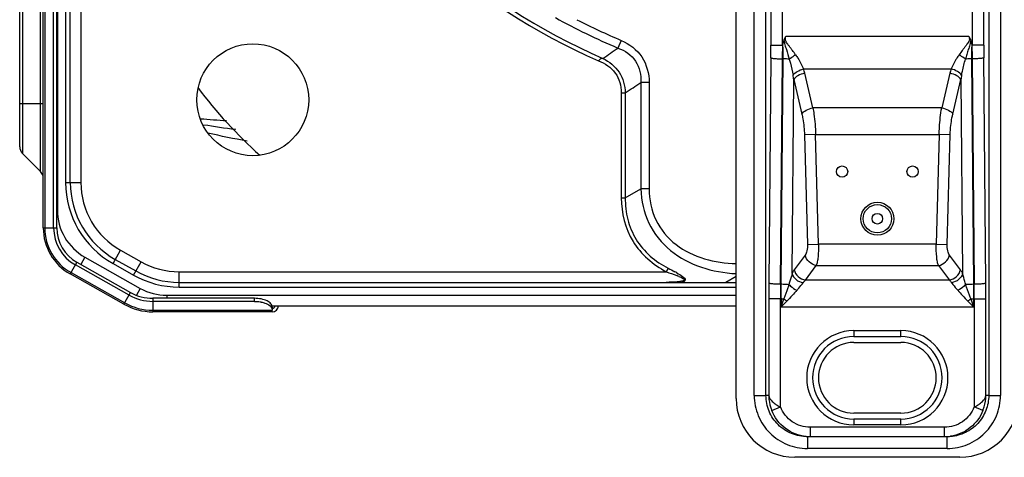
# Model space of a CAD drawing. Units: millimetres. Extents: x 0 to 210, y 104 to 202.
# Drawn here: x 90 to 97, y 176 to 179 of the extents above; entities that cross this region are included whole.
import ezdxf

# ---------------------------------------------------------------- set-up
doc = ezdxf.new("R2010")
doc.units = ezdxf.units.MM
doc.header["$MEASUREMENT"] = 0
doc.layers.add('00_COMPONENTS', color=7, linetype='Continuous', lineweight=0)
doc.layers.add('20_ALL_FEATURES', color=7, linetype='Continuous', lineweight=0)

msp = doc.modelspace()

# ---------------------------------------------------------------- linework, layer by layer
at = {"layer": '00_COMPONENTS', "color": 18, "lineweight": 25, "true_color": 0x000000}
for p, q in [((89.9784, 178.2917), (89.9784, 187.0584)), ((90.0531, 187.0584), (90.0531, 178.2917)), ((89.9453, 183.2386), (89.9453, 178.2917)), ((89.8872, 183.1428), (89.8872, 178.0977)), ((93.858, 179.2917), (93.8351, 179.2377)), ((93.9962, 178.9947), (93.9962, 178.2463)), ((94.0548, 178.9947), (93.9962, 178.9947)), ((94.0548, 178.9947), (94.0548, 178.2463)), ((93.8591, 178.9228), (93.8591, 178.1832)), ((93.8591, 178.9228), (93.8869, 178.9228)), ((93.8869, 178.9228), (93.8869, 178.1833)), ((89.9453, 178.2917), (90.0531, 178.2917)), ((93.8869, 178.1833), (93.9962, 178.2463)), ((94.0548, 178.2463), (93.9962, 178.2463)), ((93.8591, 178.1832), (93.8869, 178.1832)), ((90.2792, 177.7208), (90.332, 177.8147)), ((90.332, 177.8147), (90.4764, 177.7335)), ((90.0816, 177.7653), (90.0529, 177.7141)), ((90.0816, 177.7653), (90.4708, 177.5464)), ((90.2954, 177.7497), (90.4398, 177.6685)), ((90.4235, 177.6396), (90.4764, 177.7335)), ((90.2792, 177.7208), (90.4235, 177.6396)), ((90.7447, 177.5555), (90.7447, 177.6632)), ((90.7447, 177.6632), (94.1761, 177.6632)), ((94.1761, 177.6632), (94.1892, 177.6882)), ((94.6673, 177.6301), (94.5955, 177.5886)), ((90.4708, 177.5464), (90.4439, 177.4986)), ((90.7447, 177.5886), (94.6672, 177.5886)), ((90.7447, 177.5555), (94.6672, 177.5555)), ((90.6578, 177.4974), (90.6578, 177.4762)), ((90.6578, 177.4974), (94.6672, 177.4974)), ((91.4004, 177.4228), (94.6672, 177.4228))]:
    msp.add_line(p, q, dxfattribs=at)
for centre, radius in [((91.2636, 178.8738), 0.3938), ((95.4134, 178.368), 0.0399), ((95.9109, 178.368), 0.0399), ((95.6622, 178.0364), 0.0995), ((95.6622, 178.0364), 0.0373)]:
    msp.add_circle(centre, radius, dxfattribs=at)
for points in [[(91.5446, 181.0309), (92.0561, 180.2003), (92.8067, 179.5437), (93.6978, 179.1469)], [(91.5695, 181.0463), (92.0819, 180.2143), (92.8355, 179.5581), (93.7299, 179.1648)], [(93.3944, 179.4518), (93.5375, 179.3728), (93.6846, 179.3014), (93.8351, 179.2377)], [(93.5469, 179.437), (93.6488, 179.3848), (93.7525, 179.3363), (93.858, 179.2917)], [(93.7299, 179.1648), (93.7651, 179.1889), (93.8001, 179.2133), (93.8351, 179.2377)], [(93.8869, 178.9228), (93.9234, 178.9467), (93.9599, 178.9706), (93.9962, 178.9947)], [(90.8948, 178.7402), (90.9563, 178.7356), (91.0178, 178.7312), (91.0794, 178.7269)], [(91.143, 178.6636), (91.0677, 178.6732), (90.9925, 178.6836), (90.9177, 178.6959)], [(91.2235, 178.5832), (91.1311, 178.5991), (91.0391, 178.617), (90.948, 178.6392)], [(89.9453, 178.2917), (89.9453, 178.055), (90.0729, 177.8368), (90.2792, 177.7208)], [(89.9784, 178.2917), (89.9784, 178.067), (90.0996, 177.8598), (90.2954, 177.7497)], [(90.0531, 178.2917), (90.0531, 178.094), (90.1597, 177.9117), (90.332, 177.8147)], [(89.8872, 178.0977), (89.8872, 177.9599), (89.9615, 177.8329), (90.0816, 177.7653)], [(90.4764, 177.7335), (90.5583, 177.6874), (90.6507, 177.6632), (90.7447, 177.6632)], [(90.4398, 177.6685), (90.5329, 177.6161), (90.6379, 177.5886), (90.7447, 177.5886)], [(94.1761, 177.6632), (94.2011, 177.6546), (94.2261, 177.6458), (94.2507, 177.636)], [(94.1892, 177.6882), (94.205, 177.6801), (94.2208, 177.6719), (94.2364, 177.6633)], [(94.2501, 177.6556), (94.2456, 177.6582), (94.241, 177.6607), (94.2364, 177.6633)], [(90.4235, 177.6396), (90.5216, 177.5844), (90.6322, 177.5555), (90.7447, 177.5555)], [(94.2501, 177.6556), (94.2639, 177.6477), (94.2776, 177.6396), (94.2902, 177.6301)], [(94.2652, 177.6301), (94.2604, 177.6321), (94.2556, 177.6341), (94.2507, 177.636)], [(90.4708, 177.5464), (90.5279, 177.5143), (90.5923, 177.4974), (90.6578, 177.4974)], [(94.2521, 177.5915), (94.2268, 177.5892), (94.2013, 177.5886), (94.1759, 177.5886)]]:
    msp.add_open_spline(points, degree=3, dxfattribs=at)
for points, knots in [([(93.858, 179.2917), (93.9153, 179.2674), (93.9687, 179.2271), (94.0036, 179.1746), (94.0384, 179.122), (94.0548, 179.0571), (94.0548, 178.9947)], [0, 0, 0, 0, 1, 1, 1, 2, 2, 2, 2]), ([(93.8351, 179.2377), (93.8838, 179.2204), (93.9305, 179.1888), (93.9593, 179.1453), (93.9882, 179.1017), (93.9992, 179.0463), (93.9962, 178.9947)], [0, 0, 0, 0, 1, 1, 1, 2, 2, 2, 2]), ([(93.6978, 179.1469), (93.7022, 179.1521), (93.7067, 179.1571), (93.7123, 179.1612), (93.7148, 179.1631), (93.7176, 179.1647), (93.7207, 179.1653), (93.7239, 179.166), (93.7275, 179.1655), (93.7306, 179.1644)], [0, 0, 0, 0, 1, 1, 1, 2, 2, 2, 3, 3, 3, 3]), ([(93.6978, 179.1469), (93.7436, 179.1306), (93.7873, 179.1018), (93.8162, 179.0619), (93.8451, 179.0221), (93.8591, 178.9713), (93.8591, 178.9228)], [0, 0, 0, 0, 1, 1, 1, 2, 2, 2, 2]), ([(93.7293, 179.1644), (93.7746, 179.143), (93.8159, 179.1092), (93.8436, 179.0667), (93.8713, 179.0242), (93.8855, 178.9729), (93.8869, 178.9228)], [0, 0, 0, 0, 1, 1, 1, 2, 2, 2, 2]), ([(93.9962, 178.2463), (93.9984, 178.164), (94.0167, 178.0807), (94.0526, 178.0059), (94.0885, 177.9311), (94.142, 177.8649), (94.2061, 177.8125), (94.2703, 177.76), (94.3452, 177.7214), (94.4237, 177.6951), (94.5024, 177.6686), (94.5847, 177.6545), (94.6671, 177.6498)], [0, 0, 0, 0, 1, 1, 1, 2, 2, 2, 3, 3, 3, 4, 4, 4, 4]), ([(94.0548, 178.2463), (94.0548, 178.1717), (94.07, 178.0955), (94.1024, 178.0276), (94.1349, 177.9598), (94.1848, 177.9005), (94.2442, 177.8546), (94.3038, 177.8086), (94.373, 177.7763), (94.4451, 177.7549), (94.5173, 177.7335), (94.5923, 177.723), (94.6672, 177.7207)], [0, 0, 0, 0, 1, 1, 1, 2, 2, 2, 3, 3, 3, 4, 4, 4, 4]), ([(93.8591, 178.1832), (93.8591, 178.0776), (93.886, 177.9685), (93.9417, 177.8772), (93.9976, 177.7859), (94.0824, 177.7124), (94.1761, 177.6632)], [0, 0, 0, 0, 1, 1, 1, 2, 2, 2, 2]), ([(93.8869, 178.1833), (93.8863, 178.1324), (93.8918, 178.081), (93.9045, 178.0315), (93.9171, 177.9819), (93.9371, 177.9342), (93.9638, 177.8906), (93.9905, 177.847), (94.024, 177.8076), (94.0623, 177.7737), (94.1007, 177.7398), (94.1437, 177.7113), (94.1892, 177.6882)], [0, 0, 0, 0, 1, 1, 1, 2, 2, 2, 3, 3, 3, 4, 4, 4, 4]), ([(94.2652, 177.6301), (94.2694, 177.6283), (94.2735, 177.6265), (94.2775, 177.6246), (94.2815, 177.6227), (94.2854, 177.6207), (94.2892, 177.6185), (94.291, 177.6174), (94.2928, 177.6163), (94.2946, 177.6151), (94.2962, 177.614), (94.2977, 177.6127), (94.2991, 177.6112), (94.3003, 177.6099), (94.3014, 177.6084), (94.3015, 177.6068), (94.3016, 177.6054), (94.3009, 177.6039), (94.3, 177.6027), (94.2977, 177.5996), (94.2938, 177.5986), (94.2901, 177.5976), (94.2859, 177.5965), (94.282, 177.5956), (94.2779, 177.5948), (94.2695, 177.5931), (94.2608, 177.5922), (94.2521, 177.5915)], [0, 0, 0, 0, 1, 1, 1, 2, 2, 2, 3, 3, 3, 4, 4, 4, 5, 5, 5, 6, 6, 6, 7, 7, 7, 8, 8, 8, 9, 9, 9, 9]), ([(94.2902, 177.6301), (94.2949, 177.6265), (94.2993, 177.623), (94.3035, 177.6182), (94.3068, 177.6143), (94.3099, 177.6096), (94.3094, 177.6051), (94.3089, 177.6011), (94.3053, 177.5974), (94.3016, 177.5948), (94.2969, 177.5916), (94.292, 177.5902), (94.2869, 177.5886)], [0, 0, 0, 0, 1, 1, 1, 2, 2, 2, 3, 3, 3, 4, 4, 4, 4])]:
    msp.add_open_spline(points, degree=3, knots=knots, dxfattribs=at)
at = {"layer": '20_ALL_FEATURES', "color": 18, "lineweight": 25, "true_color": 0x000000}
for p, q in [((94.6672, 176.7719), (94.6672, 188.5872)), ((94.7951, 176.7926), (94.7951, 188.5664)), ((94.8777, 176.7927), (94.8777, 188.5664)), ((96.4467, 188.5664), (96.4467, 176.7927)), ((96.5293, 188.5664), (96.5293, 176.7926)), ((94.9116, 186.1006), (94.9116, 179.2587)), ((96.4128, 179.2587), (96.4128, 186.1006)), ((89.7877, 177.9727), (89.7877, 181.8089)), ((89.7988, 181.8089), (89.7988, 177.9727)), ((89.861, 177.9727), (89.861, 181.6846)), ((89.8826, 177.9727), (89.8826, 181.6846)), ((89.7683, 178.3693), (89.7683, 181.4579)), ((89.6219, 178.5432), (89.6219, 181.284)), ((89.6413, 181.3309), (89.6413, 178.4963)), ((94.9946, 179.2585), (94.9942, 180.6084)), ((96.3302, 180.6083), (96.3298, 179.2585)), ((94.9116, 179.2587), (94.9944, 179.2587)), ((96.3061, 179.3189), (95.0183, 179.3189)), ((96.4128, 179.2587), (96.4124, 179.2587)), ((94.9938, 179.1613), (94.9941, 179.2128)), ((96.3303, 179.2128), (96.3306, 179.1613)), ((94.9112, 179.1694), (94.8975, 177.5852)), ((94.9801, 177.5771), (94.9938, 179.1613)), ((94.9964, 179.1613), (94.9828, 177.5771)), ((94.9964, 179.1613), (94.9938, 179.1613)), ((96.3416, 177.5771), (96.328, 179.1613)), ((96.3306, 179.1613), (96.328, 179.1613)), ((96.3306, 179.1613), (96.3442, 177.5771)), ((96.4268, 177.5852), (96.4132, 179.1694)), ((95.1419, 179.0909), (96.1825, 179.0909)), ((95.2087, 178.8166), (95.151, 179.0597)), ((96.1734, 179.0597), (96.1157, 178.8166)), ((95.0614, 177.651), (95.0731, 179.0161)), ((95.0731, 179.0161), (95.1308, 178.773)), ((96.1936, 178.773), (96.2513, 179.0161)), ((96.2513, 179.0161), (96.263, 177.651)), ((89.6219, 178.8474), (89.7877, 178.8474)), ((96.1157, 178.8166), (95.2087, 178.8166)), ((95.2268, 178.63), (95.1489, 178.6279)), ((95.1489, 178.6279), (95.1699, 177.8554)), ((95.2478, 177.8575), (95.2268, 178.63)), ((95.2268, 178.63), (96.0976, 178.63)), ((96.0976, 178.63), (96.0766, 177.8575)), ((96.1755, 178.6279), (96.0976, 178.63)), ((96.1545, 177.8554), (96.1755, 178.628)), ((89.7683, 178.3693), (89.6413, 178.4963)), ((89.7877, 177.9727), (89.8826, 177.9727)), ((95.1699, 177.8554), (95.2478, 177.8575)), ((96.0766, 177.8575), (95.2478, 177.8575)), ((96.0766, 177.8575), (96.1545, 177.8554)), ((95.1545, 177.7802), (95.0773, 177.6777)), ((96.2471, 177.6777), (96.1699, 177.7802)), ((90.0244, 177.7301), (89.9779, 177.6475)), ((90.3923, 177.4985), (90.0138, 177.7113)), ((90.0244, 177.7301), (90.4029, 177.5172)), ((95.1552, 177.6047), (95.2324, 177.7072)), ((95.2324, 177.7072), (96.092, 177.7072)), ((96.092, 177.7072), (96.1692, 177.6047)), ((90.3564, 177.4346), (89.9779, 177.6475)), ((89.9834, 177.6571), (90.3618, 177.4443)), ((96.1692, 177.6047), (95.1552, 177.6047)), ((94.9801, 177.5771), (94.9828, 177.5771)), ((96.3416, 177.5771), (96.3442, 177.5771)), ((90.3564, 177.4346), (90.4029, 177.5172)), ((90.5596, 177.4762), (90.5596, 177.3813)), ((91.276, 177.4762), (90.5596, 177.4762)), ((91.276, 177.4546), (90.5596, 177.4546)), ((91.276, 177.4546), (91.276, 177.4762)), ((94.8971, 177.4716), (94.8971, 176.7927)), ((94.9837, 177.4716), (94.8971, 177.4716)), ((94.9797, 176.7117), (94.9797, 177.4716)), ((94.9837, 177.4716), (95.0047, 177.4722)), ((94.9837, 177.4716), (94.9852, 177.4168)), ((96.3196, 177.4722), (96.3407, 177.4716)), ((96.3392, 177.4168), (96.3407, 177.4716)), ((96.3407, 177.4716), (96.4273, 177.4716)), ((96.3447, 177.4716), (96.3447, 176.7117)), ((96.4273, 176.7927), (96.4273, 177.4716)), ((90.5596, 177.3924), (91.4004, 177.3924)), ((91.4004, 177.4186), (91.4004, 177.4228)), ((91.4004, 177.414), (91.4004, 177.4062)), ((91.4004, 177.3813), (91.4004, 177.3924)), ((94.9852, 177.4168), (96.3392, 177.4168)), ((91.4004, 177.3813), (90.5596, 177.3813)), ((95.4964, 177.2487), (95.4964, 177.2072)), ((95.4964, 177.2487), (95.828, 177.2487)), ((95.828, 177.2072), (95.828, 177.2487)), ((95.4964, 177.2072), (95.828, 177.2072)), ((95.4964, 177.1658), (95.828, 177.1658)), ((94.7951, 176.7926), (94.8777, 176.7926)), ((94.8971, 176.7927), (94.8777, 176.7927)), ((96.4467, 176.7927), (96.4273, 176.7927)), ((96.4467, 176.7926), (96.5293, 176.7926)), ((94.918, 176.6877), (94.9797, 176.7117)), ((96.4063, 176.6877), (96.3447, 176.7117)), ((95.828, 176.6683), (95.4964, 176.6683)), ((95.4964, 176.6268), (95.4964, 176.5854)), ((95.828, 176.6268), (95.4964, 176.6268)), ((95.828, 176.5854), (95.828, 176.6268)), ((95.1892, 176.5688), (95.1892, 176.5024)), ((96.1352, 176.5688), (95.1892, 176.5688)), ((95.828, 176.5854), (95.4964, 176.5854)), ((96.1352, 176.5024), (96.1352, 176.5688)), ((95.1696, 176.5024), (95.1696, 176.4195)), ((96.1548, 176.5024), (95.1696, 176.5024)), ((96.1786, 176.5034), (96.1548, 176.5024)), ((96.1548, 176.4195), (96.1548, 176.5024)), ((96.1548, 176.4195), (95.1696, 176.4195)), ((96.2426, 176.3573), (95.0818, 176.3573))]:
    msp.add_line(p, q, dxfattribs=at)
msp.add_circle((95.6622, 178.0364), 0.1161, dxfattribs=at)
for points in [[(94.9112, 179.1694), (94.9114, 179.1992), (94.9116, 179.229), (94.9116, 179.2587)], [(94.9946, 179.2585), (94.9943, 179.2433), (94.9941, 179.2281), (94.9941, 179.2128)], [(95.0044, 179.2944), (95.0015, 179.2824), (94.9988, 179.2702), (94.9946, 179.2585)], [(94.9946, 179.2585), (94.9969, 179.2262), (94.9967, 179.1937), (94.9964, 179.1613)], [(95.0183, 179.3189), (95.012, 179.3119), (95.0066, 179.3036), (95.0044, 179.2944)], [(96.32, 179.2944), (96.3177, 179.3035), (96.3123, 179.3119), (96.3061, 179.3189)], [(96.3298, 179.2585), (96.3256, 179.2702), (96.3229, 179.2824), (96.32, 179.2944)], [(96.328, 179.1613), (96.3276, 179.1937), (96.3276, 179.2262), (96.3298, 179.2585)], [(96.3303, 179.2128), (96.3303, 179.2281), (96.3301, 179.2433), (96.3298, 179.2585)], [(96.4128, 179.2587), (96.4128, 179.229), (96.4129, 179.1992), (96.4132, 179.1694)], [(95.151, 179.0597), (95.1485, 179.0702), (95.1454, 179.0807), (95.1419, 179.0909)], [(96.1825, 179.0909), (96.1789, 179.0807), (96.1759, 179.0702), (96.1734, 179.0597)], [(95.0731, 179.0161), (95.0719, 179.0262), (95.0704, 179.0363), (95.0687, 179.0463)], [(96.2557, 179.0463), (96.2539, 179.0363), (96.2525, 179.0262), (96.2513, 179.0161)], [(90.8759, 178.9594), (91.0055, 178.7865), (91.1521, 178.6271), (91.3135, 178.4835)], [(89.6219, 178.5432), (89.6219, 178.5256), (89.6289, 178.5088), (89.6413, 178.4963)], [(89.7855, 178.3396), (89.7825, 178.3509), (89.7765, 178.3611), (89.7683, 178.3693)], [(89.7877, 177.9727), (89.7877, 177.8379), (89.8604, 177.7136), (89.9779, 177.6475)], [(89.7988, 177.9727), (89.7988, 177.8419), (89.8694, 177.7213), (89.9834, 177.6571)], [(89.861, 177.9727), (89.861, 177.8643), (89.9194, 177.7645), (90.0138, 177.7113)], [(89.8826, 177.9727), (89.8826, 177.8721), (89.9368, 177.7794), (90.0244, 177.7301)], [(94.8975, 177.5852), (94.8972, 177.5474), (94.8971, 177.5095), (94.8971, 177.4716)], [(94.9801, 177.5771), (94.9798, 177.5419), (94.9797, 177.5068), (94.9797, 177.4716)], [(94.9828, 177.5771), (94.9825, 177.5419), (94.9828, 177.5068), (94.9837, 177.4716)], [(96.3407, 177.4716), (96.3416, 177.5068), (96.3419, 177.5419), (96.3416, 177.5771)], [(96.3447, 177.4716), (96.3447, 177.5068), (96.3446, 177.5419), (96.3442, 177.5771)], [(96.4273, 177.4716), (96.4273, 177.5095), (96.4272, 177.5474), (96.4268, 177.5852)], [(90.3923, 177.4985), (90.4434, 177.4697), (90.501, 177.4546), (90.5596, 177.4546)], [(90.4029, 177.5172), (90.4507, 177.4903), (90.5047, 177.4762), (90.5596, 177.4762)], [(91.276, 177.4546), (91.2889, 177.4546), (91.3019, 177.4536), (91.3146, 177.4516)], [(94.9852, 177.4168), (94.9917, 177.4352), (94.9983, 177.4537), (95.0047, 177.4722)], [(94.9852, 177.4168), (94.9988, 177.4301), (95.0123, 177.4434), (95.0258, 177.4567)], [(95.0047, 177.4722), (95.0116, 177.4668), (95.0187, 177.4617), (95.0258, 177.4567)], [(96.2986, 177.4567), (96.3057, 177.4617), (96.3127, 177.4668), (96.3196, 177.4722)], [(96.2986, 177.4567), (96.3121, 177.4434), (96.3256, 177.4301), (96.3392, 177.4168)], [(96.3196, 177.4722), (96.3261, 177.4537), (96.3326, 177.4352), (96.3392, 177.4168)], [(90.3564, 177.4346), (90.4184, 177.3997), (90.4884, 177.3813), (90.5596, 177.3813)], [(90.3618, 177.4443), (90.4222, 177.4103), (90.4903, 177.3924), (90.5596, 177.3924)], [(91.3978, 177.4051), (91.3994, 177.4011), (91.4004, 177.3967), (91.4004, 177.3924)], [(91.4004, 177.3813), (91.4239, 177.3813), (91.4435, 177.3992), (91.4458, 177.4225)], [(91.4004, 177.4062), (91.4101, 177.4062), (91.4185, 177.413), (91.4206, 177.4224)], [(94.6672, 176.7719), (94.6672, 176.543), (94.8528, 176.3573), (95.0818, 176.3573)], [(96.2426, 176.3573), (96.4715, 176.3573), (96.6572, 176.543), (96.6572, 176.7719)], [(95.1609, 176.5038), (95.1638, 176.5035), (95.1667, 176.5033), (95.1696, 176.5031)], [(96.1548, 176.5031), (96.1573, 176.5033), (96.1599, 176.5035), (96.1624, 176.5037)], [(96.1624, 176.5037), (96.1677, 176.5042), (96.173, 176.5049), (96.1782, 176.5056)]]:
    msp.add_open_spline(points, degree=3, dxfattribs=at)
for points, knots in [([(95.0044, 179.2944), (95.0057, 179.2828), (95.0084, 179.2714), (95.0115, 179.2602), (95.0146, 179.2489), (95.018, 179.2377), (95.0215, 179.2266), (95.0284, 179.2044), (95.0354, 179.1821), (95.0416, 179.1596)], [0, 0, 0, 0, 1, 1, 1, 2, 2, 2, 3, 3, 3, 3]), ([(95.0867, 179.1896), (95.0792, 179.2002), (95.0715, 179.2107), (95.0636, 179.2211), (95.0597, 179.2263), (95.0558, 179.2315), (95.0518, 179.2367), (95.0479, 179.2419), (95.044, 179.2471), (95.0401, 179.2523), (95.0362, 179.2575), (95.0324, 179.2627), (95.0287, 179.268), (95.0252, 179.2732), (95.0217, 179.2784), (95.0189, 179.2841), (95.0163, 179.2896), (95.0143, 179.2955), (95.0142, 179.3014), (95.0141, 179.3074), (95.0159, 179.3134), (95.0183, 179.3189)], [0, 0, 0, 0, 1, 1, 1, 2, 2, 2, 3, 3, 3, 4, 4, 4, 5, 5, 5, 6, 6, 6, 7, 7, 7, 7]), ([(96.3061, 179.3189), (96.3085, 179.3134), (96.3103, 179.3074), (96.3102, 179.3014), (96.3101, 179.2955), (96.3081, 179.2896), (96.3055, 179.2841), (96.3027, 179.2784), (96.2992, 179.2731), (96.2956, 179.268), (96.292, 179.2627), (96.2882, 179.2575), (96.2843, 179.2523), (96.2804, 179.2471), (96.2765, 179.2419), (96.2726, 179.2367), (96.2686, 179.2315), (96.2647, 179.2263), (96.2607, 179.2211), (96.2529, 179.2107), (96.2452, 179.2002), (96.2377, 179.1896)], [0, 0, 0, 0, 1, 1, 1, 2, 2, 2, 3, 3, 3, 4, 4, 4, 5, 5, 5, 6, 6, 6, 7, 7, 7, 7]), ([(96.32, 179.2944), (96.3194, 179.2828), (96.3161, 179.2714), (96.3129, 179.2602), (96.3096, 179.2489), (96.3063, 179.2378), (96.3029, 179.2266), (96.2995, 179.2155), (96.296, 179.2043), (96.2927, 179.1931), (96.2893, 179.182), (96.286, 179.1708), (96.2828, 179.1596)], [0, 0, 0, 0, 1, 1, 1, 2, 2, 2, 3, 3, 3, 4, 4, 4, 4]), ([(96.4124, 179.2587), (96.4094, 179.2587), (96.4063, 179.2587), (96.4033, 179.2587), (96.3788, 179.2587), (96.3544, 179.2588), (96.33, 179.2585)], [0, 0, 0, 0, 1, 1, 1, 2, 2, 2, 2]), ([(95.0416, 179.1596), (95.0447, 179.1622), (95.048, 179.1647), (95.0513, 179.1671), (95.0625, 179.1754), (95.0744, 179.1828), (95.0867, 179.1896)], [0, 0, 0, 0, 1, 1, 1, 2, 2, 2, 2]), ([(95.0867, 179.1896), (95.0923, 179.1816), (95.0977, 179.1735), (95.1029, 179.1652), (95.1178, 179.1415), (95.1312, 179.1168), (95.1419, 179.0909)], [0, 0, 0, 0, 1, 1, 1, 2, 2, 2, 2]), ([(96.2377, 179.1896), (96.232, 179.1816), (96.2266, 179.1734), (96.2214, 179.1651), (96.2064, 179.1415), (96.1932, 179.1167), (96.1825, 179.0909)], [0, 0, 0, 0, 1, 1, 1, 2, 2, 2, 2]), ([(96.2828, 179.1596), (96.2795, 179.1623), (96.2762, 179.1648), (96.2728, 179.1673), (96.2616, 179.1755), (96.2498, 179.1829), (96.2377, 179.1896)], [0, 0, 0, 0, 1, 1, 1, 2, 2, 2, 2]), ([(94.9112, 179.1694), (94.9119, 179.1686), (94.9129, 179.1682), (94.914, 179.1679), (94.9158, 179.1673), (94.9176, 179.1668), (94.9195, 179.1665), (94.9221, 179.1659), (94.9248, 179.1655), (94.9275, 179.1651), (94.9309, 179.1646), (94.9344, 179.1642), (94.9378, 179.1639), (94.9464, 179.1631), (94.9551, 179.1625), (94.9638, 179.1621), (94.9738, 179.1616), (94.9838, 179.1614), (94.9938, 179.1613)], [0, 0, 0, 0, 1, 1, 1, 2, 2, 2, 3, 3, 3, 4, 4, 4, 5, 5, 5, 6, 6, 6, 6]), ([(95.0416, 179.1596), (95.0381, 179.1599), (95.0346, 179.1601), (95.0312, 179.1603), (95.0196, 179.1609), (95.008, 179.1612), (94.9964, 179.1613)], [0, 0, 0, 0, 1, 1, 1, 2, 2, 2, 2]), ([(95.0416, 179.1596), (95.0444, 179.1503), (95.047, 179.1409), (95.0496, 179.1314), (95.0572, 179.1033), (95.0636, 179.0749), (95.0687, 179.0463)], [0, 0, 0, 0, 1, 1, 1, 2, 2, 2, 2]), ([(96.2557, 179.0463), (96.2574, 179.0558), (96.2592, 179.0652), (96.2612, 179.0746), (96.2672, 179.1032), (96.2744, 179.1316), (96.2828, 179.1596)], [0, 0, 0, 0, 1, 1, 1, 2, 2, 2, 2]), ([(96.328, 179.1613), (96.324, 179.1613), (96.3201, 179.1612), (96.3161, 179.1611), (96.305, 179.1609), (96.2939, 179.1604), (96.2828, 179.1596)], [0, 0, 0, 0, 1, 1, 1, 2, 2, 2, 2]), ([(96.4132, 179.1694), (96.4125, 179.1686), (96.4115, 179.1683), (96.4105, 179.1679), (96.4086, 179.1673), (96.4068, 179.1669), (96.405, 179.1665), (96.4023, 179.1659), (96.3996, 179.1655), (96.3969, 179.1651), (96.3935, 179.1646), (96.3901, 179.1643), (96.3866, 179.1639), (96.378, 179.1631), (96.3693, 179.1625), (96.3607, 179.1621), (96.3506, 179.1616), (96.3406, 179.1614), (96.3306, 179.1613)], [0, 0, 0, 0, 1, 1, 1, 2, 2, 2, 3, 3, 3, 4, 4, 4, 5, 5, 5, 6, 6, 6, 6]), ([(95.0687, 179.0463), (95.0758, 179.0571), (95.0864, 179.0654), (95.0976, 179.0723), (95.1115, 179.0807), (95.1264, 179.0869), (95.1419, 179.0909)], [0, 0, 0, 0, 1, 1, 1, 2, 2, 2, 2]), ([(95.151, 179.0597), (95.1341, 179.0567), (95.1178, 179.0513), (95.1024, 179.0428), (95.0905, 179.0362), (95.0792, 179.0278), (95.0731, 179.0161)], [0, 0, 0, 0, 1, 1, 1, 2, 2, 2, 2]), ([(96.2513, 179.0161), (96.2451, 179.0278), (96.2339, 179.0362), (96.222, 179.0428), (96.2066, 179.0513), (96.1903, 179.0567), (96.1734, 179.0597)], [0, 0, 0, 0, 1, 1, 1, 2, 2, 2, 2]), ([(96.2557, 179.0463), (96.2485, 179.0572), (96.2378, 179.0656), (96.2265, 179.0725), (96.2127, 179.0808), (96.1979, 179.0869), (96.1825, 179.0909)], [0, 0, 0, 0, 1, 1, 1, 2, 2, 2, 2]), ([(95.1308, 178.773), (95.1369, 178.7847), (95.1482, 178.7931), (95.1601, 178.7997), (95.1755, 178.8082), (95.1918, 178.8136), (95.2087, 178.8166)], [0, 0, 0, 0, 1, 1, 1, 2, 2, 2, 2]), ([(95.1308, 178.773), (95.1335, 178.7618), (95.1358, 178.7505), (95.1378, 178.7392), (95.1443, 178.7025), (95.1479, 178.6652), (95.1489, 178.6279)], [0, 0, 0, 0, 1, 1, 1, 2, 2, 2, 2]), ([(95.2087, 178.8166), (95.2113, 178.8021), (95.2137, 178.7876), (95.2157, 178.7731), (95.2223, 178.7257), (95.2258, 178.6778), (95.2268, 178.63)], [0, 0, 0, 0, 1, 1, 1, 2, 2, 2, 2]), ([(96.0976, 178.63), (96.0979, 178.6464), (96.0986, 178.6627), (96.0995, 178.6789), (96.1022, 178.7251), (96.1073, 178.7712), (96.1157, 178.8166)], [0, 0, 0, 0, 1, 1, 1, 2, 2, 2, 2]), ([(96.1157, 178.8166), (96.1326, 178.8136), (96.1489, 178.8082), (96.1643, 178.7997), (96.1762, 178.7931), (96.1875, 178.7847), (96.1936, 178.773)], [0, 0, 0, 0, 1, 1, 1, 2, 2, 2, 2]), ([(96.1755, 178.628), (96.1758, 178.6406), (96.1765, 178.6533), (96.1774, 178.666), (96.1802, 178.702), (96.1852, 178.7379), (96.1936, 178.773)], [0, 0, 0, 0, 1, 1, 1, 2, 2, 2, 2]), ([(95.1699, 177.8554), (95.1703, 177.8404), (95.1694, 177.8253), (95.1663, 177.8106), (95.1651, 177.8046), (95.1635, 177.7987), (95.1613, 177.7929), (95.1595, 177.7884), (95.1574, 177.784), (95.1545, 177.7802)], [0, 0, 0, 0, 1, 1, 1, 2, 2, 2, 3, 3, 3, 3]), ([(95.2478, 177.8575), (95.2482, 177.8277), (95.2473, 177.7978), (95.2443, 177.7681), (95.243, 177.7562), (95.2414, 177.7444), (95.2392, 177.7326), (95.2375, 177.724), (95.2355, 177.7154), (95.2324, 177.7072)], [0, 0, 0, 0, 1, 1, 1, 2, 2, 2, 3, 3, 3, 3]), ([(96.092, 177.7072), (96.0889, 177.7154), (96.0869, 177.724), (96.0852, 177.7326), (96.0829, 177.7444), (96.0814, 177.7562), (96.0801, 177.7681), (96.077, 177.7978), (96.0762, 177.8277), (96.0766, 177.8575)], [0, 0, 0, 0, 1, 1, 1, 2, 2, 2, 3, 3, 3, 3]), ([(96.1699, 177.7802), (96.167, 177.784), (96.1649, 177.7884), (96.1631, 177.7929), (96.1609, 177.7987), (96.1593, 177.8046), (96.158, 177.8106), (96.155, 177.8253), (96.1541, 177.8404), (96.1545, 177.8554)], [0, 0, 0, 0, 1, 1, 1, 2, 2, 2, 3, 3, 3, 3]), ([(95.2324, 177.7072), (95.2137, 177.7097), (95.1956, 177.7185), (95.1814, 177.7318), (95.1676, 177.7448), (95.1577, 177.762), (95.1545, 177.7802)], [0, 0, 0, 0, 1, 1, 1, 2, 2, 2, 2]), ([(96.092, 177.7072), (96.1107, 177.7097), (96.1288, 177.7185), (96.1429, 177.7318), (96.1567, 177.7448), (96.1667, 177.762), (96.1699, 177.7802)], [0, 0, 0, 0, 1, 1, 1, 2, 2, 2, 2]), ([(95.0773, 177.6777), (95.0759, 177.6758), (95.0745, 177.6738), (95.0731, 177.6718), (95.0687, 177.6652), (95.0648, 177.6582), (95.0614, 177.651)], [0, 0, 0, 0, 1, 1, 1, 2, 2, 2, 2]), ([(95.0773, 177.6777), (95.0805, 177.6595), (95.0904, 177.6422), (95.1042, 177.6293), (95.1183, 177.616), (95.1365, 177.6072), (95.1552, 177.6047)], [0, 0, 0, 0, 1, 1, 1, 2, 2, 2, 2]), ([(96.1692, 177.6047), (96.1879, 177.6072), (96.2061, 177.616), (96.2202, 177.6293), (96.234, 177.6422), (96.2439, 177.6595), (96.2471, 177.6777)], [0, 0, 0, 0, 1, 1, 1, 2, 2, 2, 2]), ([(96.263, 177.651), (96.2618, 177.6535), (96.2605, 177.656), (96.2592, 177.6585), (96.2556, 177.6652), (96.2516, 177.6716), (96.2471, 177.6777)], [0, 0, 0, 0, 1, 1, 1, 2, 2, 2, 2]), ([(95.0614, 177.651), (95.0599, 177.6449), (95.0584, 177.6388), (95.0567, 177.6327), (95.0515, 177.6132), (95.0455, 177.5938), (95.0395, 177.5744)], [0, 0, 0, 0, 1, 1, 1, 2, 2, 2, 2]), ([(95.0614, 177.651), (95.0655, 177.6346), (95.0761, 177.6197), (95.0894, 177.6085), (95.1037, 177.5964), (95.1212, 177.5885), (95.1392, 177.5856)], [0, 0, 0, 0, 1, 1, 1, 2, 2, 2, 2]), ([(95.1392, 177.5856), (95.1405, 177.5874), (95.1417, 177.5892), (95.1431, 177.5909), (95.1467, 177.5958), (95.1508, 177.6005), (95.1552, 177.6047)], [0, 0, 0, 0, 1, 1, 1, 2, 2, 2, 2]), ([(96.1692, 177.6047), (96.1706, 177.6033), (96.172, 177.6019), (96.1733, 177.6005), (96.1777, 177.5959), (96.1816, 177.5908), (96.1851, 177.5856)], [0, 0, 0, 0, 1, 1, 1, 2, 2, 2, 2]), ([(96.263, 177.651), (96.2588, 177.6345), (96.2482, 177.6196), (96.2348, 177.6084), (96.2205, 177.5964), (96.2031, 177.5885), (96.1851, 177.5856)], [0, 0, 0, 0, 1, 1, 1, 2, 2, 2, 2]), ([(96.2849, 177.5744), (96.2828, 177.5811), (96.2808, 177.5877), (96.2788, 177.5943), (96.2731, 177.6131), (96.2675, 177.6319), (96.263, 177.651)], [0, 0, 0, 0, 1, 1, 1, 2, 2, 2, 2]), ([(94.8975, 177.5852), (94.8982, 177.5845), (94.8991, 177.5842), (94.9001, 177.5838), (94.9018, 177.5832), (94.9035, 177.5828), (94.9053, 177.5824), (94.908, 177.5818), (94.9107, 177.5814), (94.9134, 177.581), (94.917, 177.5805), (94.9205, 177.5801), (94.9241, 177.5797), (94.9331, 177.5788), (94.9421, 177.5783), (94.9511, 177.5779), (94.9608, 177.5775), (94.9705, 177.5772), (94.9801, 177.5771)], [0, 0, 0, 0, 1, 1, 1, 2, 2, 2, 3, 3, 3, 4, 4, 4, 5, 5, 5, 6, 6, 6, 6]), ([(94.9828, 177.5771), (94.988, 177.5771), (94.9931, 177.577), (94.9983, 177.5768), (95.0121, 177.5765), (95.0258, 177.5758), (95.0395, 177.5744)], [0, 0, 0, 0, 1, 1, 1, 2, 2, 2, 2]), ([(95.0395, 177.5744), (95.0368, 177.566), (95.0341, 177.5576), (95.0313, 177.5492), (95.0228, 177.5234), (95.0143, 177.4976), (95.0047, 177.4722)], [0, 0, 0, 0, 1, 1, 1, 2, 2, 2, 2]), ([(95.0962, 177.5333), (95.0851, 177.5206), (95.0738, 177.508), (95.0625, 177.4955), (95.0505, 177.4823), (95.0384, 177.4693), (95.0258, 177.4567)], [0, 0, 0, 0, 1, 1, 1, 2, 2, 2, 2]), ([(95.0395, 177.5744), (95.0431, 177.5702), (95.0469, 177.5663), (95.051, 177.5625), (95.0642, 177.5503), (95.0797, 177.5403), (95.0962, 177.5333)], [0, 0, 0, 0, 1, 1, 1, 2, 2, 2, 2]), ([(95.0962, 177.5333), (95.1003, 177.5379), (95.1044, 177.5426), (95.1085, 177.5473), (95.1193, 177.5596), (95.1301, 177.572), (95.1392, 177.5856)], [0, 0, 0, 0, 1, 1, 1, 2, 2, 2, 2]), ([(96.1851, 177.5856), (96.1879, 177.5815), (96.1909, 177.5775), (96.194, 177.5736), (96.2048, 177.5596), (96.2166, 177.5465), (96.2282, 177.5333)], [0, 0, 0, 0, 1, 1, 1, 2, 2, 2, 2]), ([(96.2849, 177.5744), (96.2812, 177.57), (96.2771, 177.5659), (96.2729, 177.562), (96.2598, 177.5501), (96.2444, 177.5403), (96.2281, 177.5333)], [0, 0, 0, 0, 1, 1, 1, 2, 2, 2, 2]), ([(96.2282, 177.5333), (96.2392, 177.5207), (96.2504, 177.5082), (96.2616, 177.4958), (96.2737, 177.4825), (96.2859, 177.4694), (96.2986, 177.4567)], [0, 0, 0, 0, 1, 1, 1, 2, 2, 2, 2]), ([(96.2849, 177.5744), (96.289, 177.5749), (96.2931, 177.5752), (96.2972, 177.5755), (96.312, 177.5765), (96.3268, 177.577), (96.3416, 177.5771)], [0, 0, 0, 0, 1, 1, 1, 2, 2, 2, 2]), ([(96.3196, 177.4722), (96.3164, 177.4807), (96.3133, 177.4894), (96.3103, 177.4981), (96.3015, 177.5234), (96.293, 177.5489), (96.2849, 177.5744)], [0, 0, 0, 0, 1, 1, 1, 2, 2, 2, 2]), ([(96.3442, 177.5771), (96.3539, 177.5772), (96.3636, 177.5775), (96.3733, 177.5779), (96.3823, 177.5783), (96.3913, 177.5788), (96.4003, 177.5797), (96.4038, 177.5801), (96.4074, 177.5805), (96.411, 177.581), (96.4137, 177.5814), (96.4164, 177.5818), (96.4191, 177.5824), (96.4208, 177.5828), (96.4226, 177.5832), (96.4243, 177.5838), (96.4253, 177.5842), (96.4262, 177.5845), (96.4268, 177.5852)], [0, 0, 0, 0, 1, 1, 1, 2, 2, 2, 3, 3, 3, 4, 4, 4, 5, 5, 5, 6, 6, 6, 6]), ([(91.4004, 177.414), (91.4004, 177.4225), (91.3964, 177.431), (91.3909, 177.4378), (91.3838, 177.4468), (91.3741, 177.453), (91.364, 177.458), (91.3512, 177.4642), (91.3375, 177.4685), (91.3236, 177.4714), (91.308, 177.4747), (91.292, 177.4762), (91.276, 177.4762)], [0, 0, 0, 0, 1, 1, 1, 2, 2, 2, 3, 3, 3, 4, 4, 4, 4]), ([(91.3146, 177.4516), (91.3176, 177.4511), (91.3207, 177.4505), (91.3237, 177.4499), (91.3324, 177.4481), (91.3409, 177.4457), (91.3492, 177.4427)], [0, 0, 0, 0, 1, 1, 1, 2, 2, 2, 2]), ([(91.3492, 177.4427), (91.3551, 177.4406), (91.3607, 177.4382), (91.3664, 177.4352), (91.3794, 177.4283), (91.3922, 177.4185), (91.3978, 177.4051)], [0, 0, 0, 0, 1, 1, 1, 2, 2, 2, 2]), ([(95.4964, 177.2487), (95.3132, 177.2487), (95.1647, 177.1002), (95.1647, 176.917), (95.1647, 176.7338), (95.3132, 176.5854), (95.4964, 176.5854)], [0, 0, 0, 0, 1, 1, 1, 2, 2, 2, 2]), ([(95.828, 176.5854), (96.0112, 176.5854), (96.1597, 176.7338), (96.1597, 176.917), (96.1597, 177.1002), (96.0112, 177.2487), (95.828, 177.2487)], [0, 0, 0, 0, 1, 1, 1, 2, 2, 2, 2]), ([(95.4964, 177.2072), (95.3361, 177.2072), (95.2062, 177.0773), (95.2062, 176.917), (95.2062, 176.7567), (95.3361, 176.6268), (95.4964, 176.6268)], [0, 0, 0, 0, 1, 1, 1, 2, 2, 2, 2]), ([(95.828, 176.6268), (95.9883, 176.6268), (96.1182, 176.7567), (96.1182, 176.917), (96.1182, 177.0773), (95.9883, 177.2072), (95.828, 177.2072)], [0, 0, 0, 0, 1, 1, 1, 2, 2, 2, 2]), ([(95.4964, 177.1658), (95.359, 177.1658), (95.2476, 177.0544), (95.2476, 176.917), (95.2476, 176.7796), (95.359, 176.6683), (95.4964, 176.6683)], [0, 0, 0, 0, 1, 1, 1, 2, 2, 2, 2]), ([(95.828, 176.6683), (95.9654, 176.6683), (96.0768, 176.7796), (96.0768, 176.917), (96.0768, 177.0544), (95.9654, 177.1658), (95.828, 177.1658), (95.828, 177.1658), (95.828, 177.1658), (95.828, 177.1658)], [0, 0, 0, 0, 1, 1, 1, 2, 2, 2, 3, 3, 3, 3]), ([(94.7951, 176.7926), (94.7951, 176.744), (94.8049, 176.6949), (94.8237, 176.6496), (94.8425, 176.6044), (94.8703, 176.563), (94.905, 176.5285), (94.9397, 176.4941), (94.9812, 176.4665), (95.0265, 176.4479), (95.0718, 176.4292), (95.121, 176.4195), (95.1696, 176.4195)], [0, 0, 0, 0, 1, 1, 1, 2, 2, 2, 3, 3, 3, 4, 4, 4, 4]), ([(95.1696, 176.5024), (95.1317, 176.5024), (95.0934, 176.51), (95.0581, 176.5245), (95.0228, 176.5389), (94.9904, 176.5604), (94.9634, 176.5872), (94.9364, 176.614), (94.9146, 176.6462), (94.9, 176.6814), (94.8853, 176.7166), (94.8777, 176.7548), (94.8777, 176.7927)], [0, 0, 0, 0, 1, 1, 1, 2, 2, 2, 3, 3, 3, 4, 4, 4, 4]), ([(94.8971, 176.7927), (94.8972, 176.7833), (94.8978, 176.774), (94.8989, 176.7648), (94.9019, 176.7385), (94.9085, 176.7124), (94.918, 176.6878)], [0, 0, 0, 0, 1, 1, 1, 2, 2, 2, 2]), ([(94.8971, 176.7927), (94.899, 176.7762), (94.9101, 176.7615), (94.9225, 176.7498), (94.9306, 176.7421), (94.9393, 176.7357), (94.9483, 176.7298), (94.9584, 176.7232), (94.969, 176.7173), (94.9797, 176.7117)], [0, 0, 0, 0, 1, 1, 1, 2, 2, 2, 3, 3, 3, 3]), ([(96.1548, 176.4195), (96.2034, 176.4195), (96.2525, 176.4292), (96.2979, 176.4479), (96.3432, 176.4665), (96.3847, 176.4941), (96.4194, 176.5285), (96.454, 176.563), (96.4819, 176.6044), (96.5007, 176.6496), (96.5195, 176.6949), (96.5293, 176.744), (96.5293, 176.7926)], [0, 0, 0, 0, 1, 1, 1, 2, 2, 2, 3, 3, 3, 4, 4, 4, 4]), ([(96.4467, 176.7927), (96.4467, 176.7568), (96.4399, 176.7206), (96.4267, 176.687), (96.4135, 176.6533), (96.3939, 176.6223), (96.3694, 176.5959), (96.3448, 176.5694), (96.3153, 176.5475), (96.2827, 176.5318), (96.2501, 176.516), (96.2144, 176.5064), (96.1786, 176.5034)], [0, 0, 0, 0, 1, 1, 1, 2, 2, 2, 3, 3, 3, 4, 4, 4, 4]), ([(96.3447, 176.7117), (96.3554, 176.7173), (96.366, 176.7232), (96.376, 176.7298), (96.3851, 176.7357), (96.3938, 176.7421), (96.4019, 176.7498), (96.4143, 176.7615), (96.4254, 176.7762), (96.4273, 176.7927)], [0, 0, 0, 0, 1, 1, 1, 2, 2, 2, 3, 3, 3, 3]), ([(96.4063, 176.6878), (96.4094, 176.6956), (96.4121, 176.7035), (96.4145, 176.7116), (96.4224, 176.7378), (96.4268, 176.7653), (96.4273, 176.7927)], [0, 0, 0, 0, 1, 1, 1, 2, 2, 2, 2]), ([(95.1892, 176.5688), (95.145, 176.5688), (95.0996, 176.5824), (95.0623, 176.6079), (95.025, 176.6333), (94.9957, 176.6705), (94.9797, 176.7117)], [0, 0, 0, 0, 1, 1, 1, 2, 2, 2, 2]), ([(96.3447, 176.7117), (96.3287, 176.6705), (96.2994, 176.6333), (96.2621, 176.6079), (96.2247, 176.5824), (96.1794, 176.5688), (96.1352, 176.5688)], [0, 0, 0, 0, 1, 1, 1, 2, 2, 2, 2]), ([(95.1609, 176.5038), (95.1083, 176.509), (95.0562, 176.529), (95.0134, 176.5615), (94.9706, 176.5939), (94.9371, 176.6386), (94.918, 176.6878)], [0, 0, 0, 0, 1, 1, 1, 2, 2, 2, 2]), ([(96.4063, 176.6878), (96.3881, 176.6408), (96.3568, 176.5979), (96.3168, 176.566), (96.2768, 176.534), (96.228, 176.5131), (96.1782, 176.5056)], [0, 0, 0, 0, 1, 1, 1, 2, 2, 2, 2])]:
    msp.add_open_spline(points, degree=3, knots=knots, dxfattribs=at)

doc.saveas('drawing.dxf')
